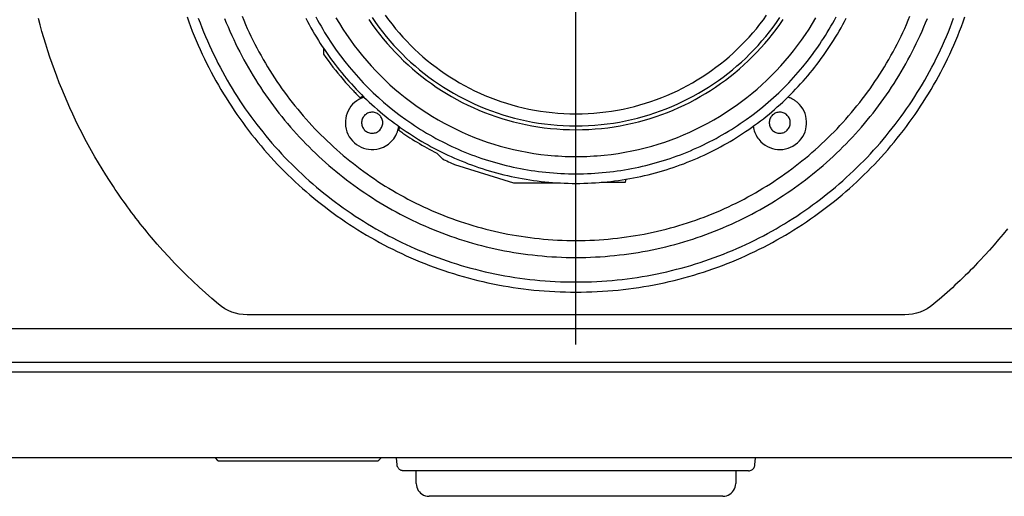
# Model space of a CAD drawing. Units: millimetres. Extents: x 131 to 267, y 257 to 371.
# Drawn here: x 173 to 181, y 333 to 337 of the extents above; entities that cross this region are included whole.
import ezdxf

# ---------------------------------------------------------------- set-up
doc = ezdxf.new("R2010")
doc.units = ezdxf.units.MM
doc.header["$LTSCALE"] = 0.5
doc.linetypes.add('CENTER', pattern=[50.8, 31.75, -6.35, 6.35, -6.35])
doc.layers.add('GAIKEI', color=7, linetype='Continuous')

msp = doc.modelspace()

# ---------------------------------------------------------------- linework, layer by layer
at = {"layer": 'GAIKEI', "color": 9, "linetype": 'CENTER'}
msp.add_line((177.2242506, 334.6680623), (177.2242506, 341.9436375), dxfattribs=at)
at = {"layer": 'GAIKEI', "color": 1}
for p, q in [((175.2491421, 336.9844281), (175.2491421, 336.9398861)), ((176.734657, 335.9322756), (177.0897631, 335.9322756)), ((177.4225981, 335.9368283), (177.6115943, 335.9368283)), ((177.6115943, 335.9368283), (177.6182387, 335.9614371)), ((179.7984621, 334.9003024), (174.650039, 334.9003024)), ((166.2057491, 334.7925155), (188.2427521, 334.7925155)), ((165.9021986, 334.5296927), (188.5464256, 334.5296927)), ((169.6527144, 334.4534052), (184.7959098, 334.4534052))]:
    msp.add_line(p, q, dxfattribs=at)
at = {"layer": 'GAIKEI'}
for p, q in [((186.6271794, 333.7783837), (167.8214449, 333.7783837)), ((174.3991515, 333.7783837), (174.419823, 333.7577122)), ((175.678567, 333.7577122), (175.6991155, 333.7783837)), ((178.6246187, 333.7239981), (178.6292944, 333.7783837)), ((175.6678529, 333.7532826), (174.4304227, 333.7532826)), ((178.5747858, 333.6784716), (175.8737154, 333.6784716)), ((175.9741197, 333.5783135), (175.9741197, 333.6784716)), ((178.4742585, 333.6784716), (178.4742585, 333.5783135)), ((178.3743465, 333.4784015), (176.0741547, 333.4784015))]:
    msp.add_line(p, q, dxfattribs=at)
at = {"layer": 'GAIKEI', "color": 1}
for points in [[(174.1800906, 337.2312642), (174.1934405, 337.1940959), (174.2072308, 337.1571399), (174.2214582, 337.1203992), (174.2361196, 337.0838771), (174.2512118, 337.0475768), (174.2667317, 337.0115014), (174.2826761, 336.9756541), (174.2990418, 336.940038), (174.3158256, 336.9046564), (174.3330245, 336.8695124), (174.3506351, 336.8346091), (174.3686544, 336.7999497), (174.3870792, 336.7655374), (174.4059063, 336.7313754), (174.4251326, 336.6974668), (174.4447548, 336.6638148), (174.4647699, 336.6304225), (174.4851746, 336.5972932), (174.5059658, 336.56443), (174.5271403, 336.5318361), (174.5486949, 336.4995145), (174.5706266, 336.4674686), (174.592932, 336.4357015), (174.6156081, 336.4042163), (174.6386516, 336.3730161), (174.6620595, 336.3421043), (174.6858285, 336.3114839), (174.7099555, 336.2811581), (174.7344373, 336.2511301), (174.7592707, 336.221403), (174.7844527, 336.19198), (174.8099799, 336.1628643), (174.8358492, 336.134059), (174.8620576, 336.1055674), (174.8886017, 336.0773925), (174.9154785, 336.0495375), (174.9426847, 336.0220057), (174.9702173, 335.9948002), (174.998073, 335.9679241), (175.0262486, 335.9413806), (175.0547411, 335.9151729), (175.0835472, 335.8893042), (175.1126637, 335.8637776), (175.1420876, 335.8385963), (175.1718156, 335.8137634), (175.2018445, 335.7892821), (175.2321713, 335.7651557), (175.2627927, 335.7413872), (175.2937055, 335.7179798), (175.3249067, 335.6949367), (175.3563929, 335.672261), (175.3881612, 335.649956), (175.4202082, 335.6280248), (175.4525309, 335.6064706), (175.485126, 335.5852965), (175.5179904, 335.5645056), (175.5511209, 335.5441013), (175.5845144, 335.5240866), (175.6181677, 335.5044646), (175.6520776, 335.4852387), (175.686241, 335.4664119), (175.7206547, 335.4479873), (175.7553155, 335.4299683), (175.7902202, 335.4123579), (175.8253657, 335.3951593), (175.8607489, 335.3783756), (175.8963665, 335.3620102), (175.9322153, 335.346066), (175.9682924, 335.3305463), (176.0045943, 335.3154542), (176.0411181, 335.300793), (176.0778604, 335.2865657), (176.1148182, 335.2727756), (176.1519883, 335.2594258), (176.1893675, 335.2465194), (176.2269527, 335.2340598), (176.2647406, 335.2220499), (176.3027282, 335.210493), (176.3409122, 335.1993923), (176.3792894, 335.1887509), (176.4178568, 335.178572), (176.4566112, 335.1688587), (176.4955493, 335.1596143), (176.534668, 335.1508418), (176.5739642, 335.1425446), (176.6134346, 335.1347256), (176.6530761, 335.1273881), (176.6928856, 335.1205353), (176.7328599, 335.1141703), (176.7729958, 335.1082963), (176.8132901, 335.1029165), (176.8537397, 335.098034), (176.8943414, 335.093652), (176.935092, 335.0897737), (176.9759884, 335.0864022), (177.0170274, 335.0835407), (177.0582058, 335.0811924), (177.0995205, 335.0793604), (177.1409683, 335.0780479), (177.1825461, 335.0772581), (177.2242506, 335.0769941), (177.2659551, 335.0772581), (177.3075329, 335.0780479), (177.3489807, 335.0793604), (177.3902954, 335.0811924), (177.4314738, 335.0835407), (177.4725128, 335.0864022), (177.5134092, 335.0897737), (177.5541598, 335.093652), (177.5947615, 335.098034), (177.6352111, 335.1029165), (177.6755054, 335.1082963), (177.7156413, 335.1141703), (177.7556156, 335.1205353), (177.795425, 335.1273881), (177.8350666, 335.1347256), (177.874537, 335.1425446), (177.9138332, 335.1508418), (177.9529519, 335.1596143), (177.99189, 335.1688587), (178.0306444, 335.178572), (178.0692118, 335.1887509), (178.107589, 335.1993923), (178.145773, 335.210493), (178.1837606, 335.2220499), (178.2215485, 335.2340598), (178.2591337, 335.2465194), (178.2965129, 335.2594258), (178.333683, 335.2727756), (178.3706408, 335.2865657), (178.4073831, 335.300793), (178.4439069, 335.3154542), (178.4802088, 335.3305463), (178.5162858, 335.346066), (178.5521347, 335.3620102), (178.5877523, 335.3783756), (178.6231355, 335.3951593), (178.658281, 335.4123579), (178.6931857, 335.4299683), (178.7278465, 335.4479873), (178.7622602, 335.4664119), (178.7964236, 335.4852387), (178.8303335, 335.5044646), (178.8639868, 335.5240866), (178.8973803, 335.5441013), (178.9305108, 335.5645056), (178.9633752, 335.5852965), (178.9959703, 335.6064706), (179.028293, 335.6280248), (179.06034, 335.649956), (179.0921083, 335.672261), (179.1235945, 335.6949367), (179.1547957, 335.7179798), (179.1857085, 335.7413872), (179.2163299, 335.7651557), (179.2466567, 335.7892821), (179.2766856, 335.8137634), (179.3064136, 335.8385963), (179.3358375, 335.8637776), (179.364954, 335.8893042), (179.3937601, 335.9151729), (179.4222526, 335.9413806), (179.4504282, 335.9679241), (179.4782839, 335.9948002), (179.5058165, 336.0220057), (179.5330227, 336.0495375), (179.5598995, 336.0773925), (179.5864436, 336.1055674), (179.612652, 336.134059), (179.6385213, 336.1628643), (179.6640485, 336.19198), (179.6892304, 336.221403), (179.7140639, 336.2511301), (179.7385457, 336.2811581), (179.7626727, 336.3114839), (179.7864417, 336.3421043), (179.8098496, 336.3730161), (179.8328931, 336.4042163), (179.8555692, 336.4357015), (179.8778746, 336.4674686), (179.8998063, 336.4995145), (179.9213609, 336.5318361), (179.9425354, 336.56443), (179.9633266, 336.5972932), (179.9837313, 336.6304225), (180.0037464, 336.6638148), (180.0233686, 336.6974668), (180.0425949, 336.7313754), (180.061422, 336.7655374), (180.0798468, 336.7999497), (180.0978661, 336.8346091), (180.1154767, 336.8695124), (180.1326756, 336.9046564), (180.1494594, 336.940038), (180.1658251, 336.9756541), (180.1817695, 337.0115014), (180.1972894, 337.0475768), (180.2123816, 337.0838771), (180.227043, 337.1203992), (180.2412704, 337.1571399), (180.2550607, 337.1940959), (180.2684106, 337.2312642)], [(174.6105641, 337.2366678), (174.6237652, 337.204916), (174.6373404, 337.1733609), (174.651287, 337.1420055), (174.665602, 337.1108523), (174.6802828, 337.0799042), (174.6953266, 337.049164), (174.7107306, 337.0186344), (174.726492, 336.9883182), (174.7426081, 336.9582181), (174.7590762, 336.928337), (174.7758933, 336.8986776), (174.7930568, 336.8692427), (174.8105639, 336.840035), (174.8284119, 336.8110574), (174.8465978, 336.7823125), (174.8651191, 336.7538032), (174.8839729, 336.7255322), (174.9031564, 336.6975023), (174.9226668, 336.6697162), (174.9425015, 336.6421768), (174.9626576, 336.6148868), (174.9831324, 336.587849), (175.003923, 336.5610661), (175.0250268, 336.534541), (175.0464409, 336.5082763), (175.0681626, 336.4822749), (175.0901891, 336.4565395), (175.1125176, 336.4310728), (175.1351454, 336.4058778), (175.1580696, 336.3809571), (175.1812876, 336.3563134), (175.2047966, 336.3319497), (175.2285937, 336.3078686), (175.2526763, 336.2840729), (175.2770415, 336.2605654), (175.3016865, 336.2373488), (175.3266087, 336.214426), (175.3518052, 336.1917996), (175.3772732, 336.1694725), (175.4030101, 336.1474475), (175.4290129, 336.1257272), (175.455279, 336.1043145), (175.4818056, 336.0832122), (175.5085899, 336.0624229), (175.5356291, 336.0419496), (175.5629205, 336.0217949), (175.5904613, 336.0019616), (175.6182487, 335.9824524), (175.6462799, 335.9632703), (175.6745523, 335.9444179), (175.7030629, 335.925898), (175.7318091, 335.9077133), (175.7607881, 335.8898667), (175.789997, 335.8723609), (175.8194332, 335.8551986), (175.8490939, 335.8383827), (175.8789762, 335.821916), (175.9090775, 335.8058011), (175.9393949, 335.7900409), (175.9699257, 335.7746381), (176.0006671, 335.7595955), (176.0316164, 335.7449158), (176.0627707, 335.7306019), (176.0941273, 335.7166565), (176.1256834, 335.7030824), (176.1574363, 335.6898823), (176.1893832, 335.677059), (176.2215213, 335.6646153), (176.2538478, 335.652554), (176.28636, 335.6408778), (176.3190551, 335.6295895), (176.3519303, 335.6186919), (176.3849829, 335.6081876), (176.4182101, 335.5980796), (176.4516091, 335.5883706), (176.4851772, 335.5790633), (176.5189115, 335.5701605), (176.5528094, 335.561665), (176.586868, 335.5535796), (176.6210845, 335.5459069), (176.6554563, 335.5386499), (176.6899805, 335.5318112), (176.7246543, 335.5253937), (176.7594751, 335.5194), (176.7944399, 335.5138331), (176.8295461, 335.5086955), (176.8647909, 335.5039902), (176.9001714, 335.4997199), (176.935685, 335.4958873), (176.9713289, 335.4924952), (177.0071002, 335.4895464), (177.0429963, 335.4870437), (177.0790144, 335.4849898), (177.1151516, 335.4833875), (177.1514052, 335.4822396), (177.1877725, 335.4815488), (177.2242506, 335.4813179), (177.2607259, 335.4815488), (177.2970904, 335.4822396), (177.3333414, 335.4833875), (177.369476, 335.4849898), (177.4054916, 335.4870437), (177.4413852, 335.4895464), (177.4771543, 335.4924952), (177.5127959, 335.4958873), (177.5483073, 335.4997199), (177.5836858, 335.5039902), (177.6189286, 335.5086955), (177.6540329, 335.5138331), (177.6889959, 335.5194), (177.7238148, 335.5253937), (177.758487, 335.5318112), (177.7930096, 335.5386499), (177.8273798, 335.5459069), (177.8615949, 335.5535796), (177.8956521, 335.561665), (177.9295486, 335.5701605), (177.9632817, 335.5790633), (177.9968485, 335.5883706), (178.0302464, 335.5980796), (178.0634726, 335.6081876), (178.0965242, 335.6186919), (178.1293985, 335.6295895), (178.1620927, 335.6408778), (178.1946041, 335.652554), (178.2269299, 335.6646153), (178.2590673, 335.677059), (178.2910135, 335.6898823), (178.3227659, 335.7030824), (178.3543215, 335.7166565), (178.3856776, 335.7306019), (178.4168315, 335.7449158), (178.4477804, 335.7595955), (178.4785215, 335.7746381), (178.5090521, 335.7900409), (178.5393693, 335.8058011), (178.5694704, 335.821916), (178.5993527, 335.8383827), (178.6290133, 335.8551986), (178.6584495, 335.8723609), (178.6876585, 335.8898667), (178.7166375, 335.9077133), (178.7453838, 335.925898), (178.7738947, 335.9444179), (178.8021672, 335.9632703), (178.8301987, 335.9824524), (178.8579864, 336.0019616), (178.8855275, 336.0217949), (178.9128192, 336.0419496), (178.9398588, 336.0624229), (178.9666436, 336.0832122), (178.9931706, 336.1043145), (179.0194372, 336.1257272), (179.0454406, 336.1474475), (179.0711779, 336.1694725), (179.0966466, 336.1917996), (179.1218437, 336.214426), (179.1467665, 336.2373488), (179.1714122, 336.2605654), (179.1957781, 336.2840729), (179.2198613, 336.3078686), (179.2436592, 336.3319497), (179.2671689, 336.3563134), (179.2903877, 336.3809571), (179.3133127, 336.4058778), (179.3359413, 336.4310728), (179.3582707, 336.4565395), (179.380298, 336.4822749), (179.4020206, 336.5082763), (179.4234355, 336.534541), (179.4445402, 336.5610661), (179.4653317, 336.587849), (179.4858074, 336.6148868), (179.5059644, 336.6421768), (179.5258, 336.6697162), (179.5453114, 336.6975023), (179.5644959, 336.7255322), (179.5833506, 336.7538032), (179.6018728, 336.7823125), (179.6200598, 336.8110574), (179.6379086, 336.840035), (179.6554167, 336.8692427), (179.6725812, 336.8986776), (179.6893993, 336.928337), (179.7058683, 336.9582181), (179.7219853, 336.9883182), (179.7377477, 337.0186344), (179.7531527, 337.049164), (179.7681974, 337.0799042), (179.7828791, 337.1108523), (179.7971951, 337.1420055), (179.8111425, 337.1733609), (179.8247187, 337.204916), (179.8379207, 337.2366678)], [(175.1886501, 337.2316386), (175.2017843, 337.2071069), (175.2152053, 337.1827537), (175.2289109, 337.1585811), (175.2428987, 337.1345914), (175.2571666, 337.1107869), (175.2717122, 337.0871699), (175.2865333, 337.0637426), (175.3016276, 337.0405072), (175.316993, 337.017466), (175.332627, 336.9946213), (175.3485276, 336.9719754), (175.381119, 336.9272887), (175.4147492, 336.883424), (175.4494002, 336.8403995), (175.4850538, 336.798233), (175.521692, 336.7569428), (175.5592967, 336.7165469), (175.5978499, 336.6770633), (175.6373335, 336.6385101), (175.6777295, 336.6009053), (175.7190197, 336.5642671), (175.7611861, 336.5286135), (175.8042107, 336.4939626), (175.8480754, 336.4603323), (175.8927621, 336.4277409), (175.915408, 336.4118404), (175.9382527, 336.3962063), (175.9612939, 336.380841), (175.9845292, 336.3657466), (176.0079566, 336.3509255), (176.0315736, 336.3363799), (176.0553781, 336.322112), (176.0793678, 336.3081242), (176.1035403, 336.2944187), (176.1278936, 336.2809976), (176.1524253, 336.2678634), (176.1771331, 336.2550182), (176.2020148, 336.2424644), (176.2270681, 336.230204), (176.2522909, 336.2182396), (176.2776807, 336.2065732), (176.3032354, 336.1952071), (176.3289527, 336.1841436), (176.3548304, 336.173385), (176.3808662, 336.1629335), (176.4070577, 336.1527914), (176.4334029, 336.1429609), (176.4598994, 336.1334443), (176.4865449, 336.1242438), (176.5133372, 336.1153617), (176.5402741, 336.1068003), (176.5673532, 336.0985618), (176.5945724, 336.0906485), (176.6219294, 336.0830626), (176.6494218, 336.0758064), (176.6770475, 336.0688822), (176.7048042, 336.0622922), (176.7326896, 336.0560386), (176.7607015, 336.0501238), (176.7888377, 336.0445499), (176.8170958, 336.0393193), (176.8454736, 336.0344342), (176.8739688, 336.0298968), (176.9025792, 336.0257095), (176.9313026, 336.0218744), (176.9601366, 336.0183938), (176.9890791, 336.0152701), (177.0181277, 336.0125054), (177.0472802, 336.0101019), (177.0765343, 336.0080621), (177.1058878, 336.0063881), (177.1353385, 336.0050821), (177.164884, 336.0041465), (177.1945221, 336.0035834), (177.2242506, 336.0033953), (177.2539791, 336.0035834), (177.2836172, 336.0041465), (177.3131627, 336.0050821), (177.3426134, 336.0063881), (177.3719669, 336.0080621), (177.401221, 336.0101019), (177.4303735, 336.0125054), (177.4594221, 336.0152701), (177.4883646, 336.0183938), (177.5171986, 336.0218744), (177.545922, 336.0257095), (177.5745324, 336.0298968), (177.6030276, 336.0344342), (177.6314054, 336.0393193), (177.6596635, 336.0445499), (177.6877996, 336.0501238), (177.7158116, 336.0560386), (177.743697, 336.0622922), (177.7714537, 336.0688822), (177.7990794, 336.0758064), (177.8265718, 336.0830626), (177.8539288, 336.0906485), (177.881148, 336.0985618), (177.9082271, 336.1068003), (177.935164, 336.1153617), (177.9619563, 336.1242438), (177.9886018, 336.1334443), (178.0150983, 336.1429609), (178.0414435, 336.1527914), (178.067635, 336.1629335), (178.0936708, 336.173385), (178.1195484, 336.1841436), (178.1452658, 336.1952071), (178.1708205, 336.2065732), (178.1962103, 336.2182396), (178.2214331, 336.230204), (178.2464864, 336.2424644), (178.2713681, 336.2550182), (178.2960759, 336.2678634), (178.3206076, 336.2809976), (178.3449609, 336.2944187), (178.3691334, 336.3081242), (178.3931231, 336.322112), (178.4169276, 336.3363799), (178.4405446, 336.3509255), (178.463972, 336.3657466), (178.4872073, 336.380841), (178.5102485, 336.3962063), (178.5330932, 336.4118404), (178.5557391, 336.4277409), (178.6004258, 336.4603323), (178.6442905, 336.4939626), (178.6873151, 336.5286135), (178.7294815, 336.5642671), (178.7707717, 336.6009053), (178.8111677, 336.6385101), (178.8506513, 336.6770633), (178.8892045, 336.7165469), (178.9268092, 336.7569428), (178.9634474, 336.798233), (178.999101, 336.8403995), (179.033752, 336.883424), (179.0673822, 336.9272887), (179.0999736, 336.9719754), (179.1158742, 336.9946213), (179.1315082, 337.017466), (179.1468736, 337.0405072), (179.1619679, 337.0637426), (179.176789, 337.0871699), (179.1913346, 337.1107869), (179.2056025, 337.1345914), (179.2195903, 337.1585811), (179.2332959, 337.1827537), (179.2467169, 337.2071069), (179.2598511, 337.2316386)], [(175.3460111, 337.225776), (175.3726089, 337.1807867), (175.4002525, 337.1365031), (175.4289249, 337.0929422), (175.4586091, 337.0501211), (175.4892882, 337.0080568), (175.5209451, 336.9667662), (175.5535628, 336.9262664), (175.5871243, 336.8865744), (175.6216126, 336.8477071), (175.6570107, 336.8096816), (175.6933016, 336.7725149), (175.7304683, 336.736224), (175.7684938, 336.7008259), (175.807361, 336.6663376), (175.8470531, 336.6327761), (175.8875529, 336.6001584), (175.9288435, 336.5685015), (175.9709078, 336.5378225), (176.0137289, 336.5081382), (176.0572897, 336.4794658), (176.1015733, 336.4518222), (176.1465627, 336.4252245), (176.1922408, 336.3996896), (176.2385906, 336.3752345), (176.2855951, 336.3518763), (176.3332374, 336.3296319), (176.3815004, 336.3085184), (176.4303671, 336.2885528), (176.4798205, 336.269752), (176.5298436, 336.2521331), (176.5804195, 336.2357131), (176.631531, 336.220509), (176.6831612, 336.2065377), (176.7352931, 336.1938163), (176.7879097, 336.1823619), (176.840994, 336.1721913), (176.894529, 336.1633217), (176.9484976, 336.1557699), (177.0028829, 336.1495531), (177.0302265, 336.1469506), (177.0576678, 336.1446882), (177.0852049, 336.142768), (177.1128354, 336.1411922), (177.1405574, 336.1399628), (177.1683687, 336.1390821), (177.1962671, 336.1385521), (177.2242506, 336.138375), (177.2522341, 336.1385521), (177.2801325, 336.1390821), (177.3079438, 336.1399628), (177.3356658, 336.1411922), (177.3632963, 336.142768), (177.3908334, 336.1446882), (177.4182747, 336.1469506), (177.4456183, 336.1495531), (177.5000036, 336.1557699), (177.5539722, 336.1633217), (177.6075072, 336.1721913), (177.6605915, 336.1823619), (177.7132081, 336.1938163), (177.76534, 336.2065377), (177.8169702, 336.220509), (177.8680817, 336.2357131), (177.9186575, 336.2521331), (177.9686807, 336.269752), (178.0181341, 336.2885528), (178.0670008, 336.3085184), (178.1152638, 336.3296319), (178.1629061, 336.3518763), (178.2099106, 336.3752345), (178.2562604, 336.3996896), (178.3019385, 336.4252245), (178.3469279, 336.4518222), (178.3912114, 336.4794658), (178.4347723, 336.5081382), (178.4775934, 336.5378225), (178.5196577, 336.5685015), (178.5609483, 336.6001584), (178.6014481, 336.6327761), (178.6411401, 336.6663376), (178.6800074, 336.7008259), (178.7180329, 336.736224), (178.7551996, 336.7725149), (178.7914905, 336.8096816), (178.8268886, 336.8477071), (178.8613769, 336.8865744), (178.8949384, 336.9262664), (178.9275561, 336.9667662), (178.959213, 337.0080568), (178.9898921, 337.0501211), (179.0195763, 337.0929422), (179.0482487, 337.1365031), (179.0758923, 337.1807867), (179.1024901, 337.225776)], [(175.6279696, 337.2271344), (175.6543616, 337.1890615), (175.6816381, 337.1516614), (175.709784, 337.1149495), (175.7387843, 337.0789407), (175.7686237, 337.0436501), (175.7992872, 337.009093), (175.8307597, 336.9752843), (175.863026, 336.9422393), (175.896071, 336.909973), (175.9298796, 336.8785005), (175.9644368, 336.847837), (175.9997273, 336.8179976), (176.0357361, 336.7889974), (176.0724481, 336.7608514), (176.1098481, 336.7335749), (176.1479211, 336.7071829), (176.1866518, 336.6816906), (176.2260252, 336.6571131), (176.2660263, 336.6334654), (176.3066397, 336.6107627), (176.3478506, 336.5890201), (176.3896437, 336.5682527), (176.4320039, 336.5484757), (176.4749161, 336.5297042), (176.5183652, 336.5119532), (176.562336, 336.4952378), (176.6068136, 336.4795733), (176.6517827, 336.4649747), (176.6972282, 336.4514572), (176.743135, 336.4390357), (176.7894881, 336.4277256), (176.8362722, 336.4175418), (176.8834723, 336.4084994), (176.9310732, 336.4006137), (176.97906, 336.3938997), (177.0274173, 336.3883726), (177.0761301, 336.3840474), (177.1251834, 336.3809392), (177.1745619, 336.3790632), (177.2242506, 336.3784345), (177.2739393, 336.3790632), (177.3233178, 336.3809392), (177.3723711, 336.3840474), (177.4210839, 336.3883726), (177.4694412, 336.3938997), (177.5174279, 336.4006137), (177.5650289, 336.4084994), (177.612229, 336.4175418), (177.6590131, 336.4277256), (177.7053662, 336.4390357), (177.751273, 336.4514572), (177.7967185, 336.4649747), (177.8416876, 336.4795733), (177.8861652, 336.4952378), (177.930136, 336.5119532), (177.9735851, 336.5297042), (178.0164973, 336.5484757), (178.0588575, 336.5682527), (178.1006506, 336.5890201), (178.1418614, 336.6107627), (178.1824749, 336.6334654), (178.222476, 336.6571131), (178.2618494, 336.6816906), (178.3005801, 336.7071829), (178.3386531, 336.7335749), (178.3760531, 336.7608514), (178.412765, 336.7889974), (178.4487739, 336.8179976), (178.4840644, 336.847837), (178.5186215, 336.8785005), (178.5524302, 336.909973), (178.5854752, 336.9422393), (178.6177415, 336.9752843), (178.649214, 337.009093), (178.6798775, 337.0436501), (178.7097169, 337.0789407), (178.7387172, 337.1149495), (178.7668631, 337.1516614), (178.7941396, 337.1890615), (178.8205316, 337.2271344)], [(175.7318485, 337.2441258), (175.7577802, 337.2085737), (175.7845384, 337.1736756), (175.8121087, 337.1394459), (175.8404767, 337.1058989), (175.8696281, 337.0730491), (175.8995485, 337.0409108), (175.9302236, 337.0094984), (175.9616389, 336.9788263), (175.99378, 336.9489087), (176.0266327, 336.9197602), (176.0601825, 336.891395), (176.094415, 336.8638275), (176.1293159, 336.8370721), (176.1648709, 336.8111432), (176.2010654, 336.7860551), (176.2378852, 336.7618222), (176.2753159, 336.7384589), (176.3133431, 336.7159795), (176.3519524, 336.6943984), (176.3911295, 336.67373), (176.43086, 336.6539886), (176.4711295, 336.6351886), (176.5119236, 336.6173444), (176.553228, 336.6004704), (176.5950282, 336.5845809), (176.63731, 336.5696902), (176.6800589, 336.5558128), (176.7232606, 336.542963), (176.7669007, 336.5311553), (176.8109648, 336.5204038), (176.8554385, 336.5107231), (176.9003075, 336.5021275), (176.9455574, 336.4946314), (176.9911738, 336.4882491), (177.0371424, 336.4829949), (177.0834487, 336.4788834), (177.1300784, 336.4759288), (177.1770172, 336.4741455), (177.2242506, 336.4735479), (177.271484, 336.4741455), (177.3184227, 336.4759288), (177.3650525, 336.4788834), (177.4113588, 336.4829949), (177.4573274, 336.4882491), (177.5029438, 336.4946314), (177.5481937, 336.5021275), (177.5930627, 336.5107231), (177.6375364, 336.5204038), (177.6816005, 336.5311553), (177.7252406, 336.542963), (177.7684423, 336.5558128), (177.8111912, 336.5696902), (177.853473, 336.5845809), (177.8952732, 336.6004704), (177.9365776, 336.6173444), (177.9773717, 336.6351886), (178.0176412, 336.6539886), (178.0573717, 336.67373), (178.0965488, 336.6943984), (178.1351581, 336.7159795), (178.1731853, 336.7384589), (178.210616, 336.7618222), (178.2474358, 336.7860551), (178.2836303, 336.8111432), (178.3191853, 336.8370721), (178.3540862, 336.8638275), (178.3883187, 336.891395), (178.4218685, 336.9197602), (178.4547212, 336.9489087), (178.4868623, 336.9788263), (178.5182776, 337.0094984), (178.5489527, 337.0409108), (178.5788731, 337.0730491), (178.6080245, 337.1058989), (178.6363925, 337.1394459), (178.6639628, 337.1736756), (178.690721, 337.2085737), (178.7166527, 337.2441258)], [(174.650039, 334.9003024), (174.619524, 334.902025), (174.5892551, 334.9055933), (174.5596014, 334.9118685), (174.5304399, 334.9212199), (174.5021397, 334.9330322), (174.475193, 334.9470592), (174.4498458, 334.9640394), (174.42536, 334.9822499), (174.3742319, 335.0259953), (174.3238076, 335.0705128), (174.2740956, 335.1157935), (174.225104, 335.1618285), (174.1768413, 335.2086091), (174.1293158, 335.2561262), (174.0825357, 335.3043711), (174.0365094, 335.3533348), (173.9912453, 335.4030085), (173.9467516, 335.4533833), (173.9030366, 335.5044503), (173.8850031, 335.5259907), (173.8671325, 335.5476133), (173.8494247, 335.5693173), (173.8318796, 335.5911019), (173.8144972, 335.6129664), (173.7972774, 335.63491), (173.7802202, 335.656932), (173.7633254, 335.6790316), (173.746593, 335.7012081), (173.730023, 335.7234608), (173.7136153, 335.7457888), (173.6973698, 335.7681915), (173.6812865, 335.790668), (173.6653652, 335.8132177), (173.649606, 335.8358397), (173.6340087, 335.8585334), (173.6185734, 335.8812979), (173.6032999, 335.9041326), (173.5732381, 335.9500093), (173.5438229, 335.9961575), (173.5150538, 336.0425712), (173.4869302, 336.0892444), (173.4594517, 336.136171), (173.4326177, 336.1833451), (173.4064278, 336.2307606), (173.3808813, 336.2784116), (173.3559779, 336.3262921), (173.3317169, 336.3743959), (173.3080979, 336.4227173), (173.2851204, 336.47125), (173.2627838, 336.5199882), (173.2410877, 336.5689257), (173.2200315, 336.6180567), (173.1996147, 336.6673751), (173.1798368, 336.7168748), (173.1606973, 336.76655), (173.1421956, 336.8163945), (173.1243314, 336.8664024), (173.1071039, 336.9165677), (173.0905129, 336.9668844), (173.0745576, 337.0173464), (173.0592377, 337.0679477), (173.0445525, 337.1186824), (173.0305017, 337.1695444), (173.0170846, 337.2205278)], [(174.2683505, 337.2214864), (174.281801, 337.1854417), (174.2956778, 337.149607), (174.3099779, 337.1139855), (174.3246982, 337.0785802), (174.3398355, 337.0433941), (174.3553869, 337.0084305), (174.3713492, 336.9736924), (174.3877194, 336.9391828), (174.4044943, 336.9049049), (174.4216708, 336.8708618), (174.4392459, 336.8370565), (174.4572164, 336.8034922), (174.4755794, 336.7701719), (174.4943316, 336.7370988), (174.51347, 336.7042758), (174.5329915, 336.6717062), (174.5528931, 336.6393929), (174.5731715, 336.6073392), (174.5938239, 336.575548), (174.6148469, 336.5440225), (174.6362376, 336.5127657), (174.6579929, 336.4817809), (174.6801097, 336.4510709), (174.7025848, 336.420639), (174.7254153, 336.3904882), (174.7485979, 336.3606216), (174.7721297, 336.3310424), (174.7960075, 336.3017535), (174.8202282, 336.2727581), (174.8447888, 336.2440593), (174.8696861, 336.2156602), (174.8949171, 336.1875638), (174.9204787, 336.1597733), (174.9463677, 336.1322917), (174.9725812, 336.1051222), (174.999116, 336.0782678), (175.0259689, 336.0517316), (175.053137, 336.0255167), (175.0806172, 335.9996262), (175.1084063, 335.9740632), (175.1365012, 335.9488307), (175.1648989, 335.923932), (175.1935963, 335.89937), (175.2225902, 335.8751478), (175.2518777, 335.8512686), (175.2814555, 335.8277354), (175.3113207, 335.8045514), (175.3414701, 335.7817195), (175.3719006, 335.759243), (175.4026092, 335.7371249), (175.4335927, 335.7153682), (175.4648481, 335.6939761), (175.4963722, 335.6729517), (175.5281621, 335.6522981), (175.5602145, 335.6320183), (175.5925265, 335.6121154), (175.6250948, 335.5925926), (175.6579165, 335.5734529), (175.6909884, 335.5546994), (175.7243074, 335.5363352), (175.7578705, 335.5183635), (175.7916746, 335.5007872), (175.8257165, 335.4836094), (175.8599932, 335.4668334), (175.8945016, 335.4504621), (175.9292386, 335.4344987), (175.9642011, 335.4189461), (175.9993861, 335.4038077), (176.0347903, 335.3890863), (176.0704108, 335.3747852), (176.1062445, 335.3609074), (176.1422882, 335.3474559), (176.1785389, 335.334434), (176.2149934, 335.3218446), (176.2516488, 335.3096909), (176.2885018, 335.2979759), (176.3255495, 335.2867028), (176.3627887, 335.2758747), (176.4002163, 335.2654945), (176.4378292, 335.2555655), (176.4756244, 335.2460907), (176.5135988, 335.2370732), (176.5517492, 335.2285161), (176.5900726, 335.2204225), (176.6285659, 335.2127955), (176.667226, 335.2056381), (176.7060498, 335.1989535), (176.7450342, 335.1927447), (176.7841762, 335.1870149), (176.8234726, 335.1817671), (176.8629203, 335.1770044), (176.9025163, 335.17273), (176.9422574, 335.1689468), (176.9821407, 335.165658), (177.0221629, 335.1628667), (177.062321, 335.160576), (177.1026119, 335.158789), (177.1430325, 335.1575087), (177.1835798, 335.1567383), (177.2242506, 335.1564808), (177.2649214, 335.1567383), (177.3054687, 335.1575087), (177.3458893, 335.158789), (177.3861802, 335.160576), (177.4263383, 335.1628667), (177.4663605, 335.165658), (177.5062438, 335.1689468), (177.5459849, 335.17273), (177.5855809, 335.1770044), (177.6250286, 335.1817671), (177.664325, 335.1870149), (177.703467, 335.1927447), (177.7424514, 335.1989535), (177.7812752, 335.2056381), (177.8199353, 335.2127955), (177.8584286, 335.2204225), (177.896752, 335.2285161), (177.9349024, 335.2370732), (177.9728767, 335.2460907), (178.0106719, 335.2555655), (178.0482849, 335.2654945), (178.0857125, 335.2758747), (178.1229517, 335.2867028), (178.1599993, 335.2979759), (178.1968524, 335.3096909), (178.2335078, 335.3218446), (178.2699623, 335.334434), (178.306213, 335.3474559), (178.3422567, 335.3609074), (178.3780904, 335.3747852), (178.4137109, 335.3890863), (178.4491151, 335.4038077), (178.4843001, 335.4189461), (178.5192626, 335.4344987), (178.5539996, 335.4504621), (178.588508, 335.4668334), (178.6227847, 335.4836094), (178.6568266, 335.5007872), (178.6906307, 335.5183635), (178.7241938, 335.5363352), (178.7575128, 335.5546994), (178.7905847, 335.5734529), (178.8234064, 335.5925926), (178.8559747, 335.6121154), (178.8882867, 335.6320183), (178.9203391, 335.6522981), (178.9521289, 335.6729517), (178.9836531, 335.6939761), (179.0149085, 335.7153682), (179.045892, 335.7371249), (179.0766006, 335.759243), (179.1070311, 335.7817195), (179.1371805, 335.8045514), (179.1670457, 335.8277354), (179.1966235, 335.8512686), (179.225911, 335.8751478), (179.2549049, 335.89937), (179.2836023, 335.923932), (179.312, 335.9488307), (179.3400949, 335.9740632), (179.367884, 335.9996262), (179.3953642, 336.0255167), (179.4225323, 336.0517316), (179.4493852, 336.0782678), (179.47592, 336.1051222), (179.5021334, 336.1322917), (179.5280225, 336.1597733), (179.5535841, 336.1875638), (179.5788151, 336.2156602), (179.6037124, 336.2440593), (179.628273, 336.2727581), (179.6524937, 336.3017535), (179.6763715, 336.3310424), (179.6999033, 336.3606216), (179.7230859, 336.3904882), (179.7459164, 336.420639), (179.7683915, 336.4510709), (179.7905083, 336.4817809), (179.8122636, 336.5127657), (179.8336543, 336.5440225), (179.8546773, 336.575548), (179.8753297, 336.6073392), (179.8956081, 336.6393929), (179.9155097, 336.6717062), (179.9350312, 336.7042758), (179.9541696, 336.7370988), (179.9729218, 336.7701719), (179.9912848, 336.8034922), (180.0092553, 336.8370565), (180.0268304, 336.8708618), (180.0440069, 336.9049049), (180.0607818, 336.9391828), (180.077152, 336.9736924), (180.0931143, 337.0084305), (180.1086657, 337.0433941), (180.123803, 337.0785802), (180.1385233, 337.1139855), (180.1528234, 337.149607), (180.1667002, 337.1854417), (180.1801507, 337.2214864)], [(174.4741981, 337.2199107), (174.4876265, 337.1864609), (174.5014495, 337.1532143), (174.5156642, 337.1201736), (174.5302676, 337.0873419), (174.5452569, 337.054722), (174.5606292, 337.0223169), (174.5763815, 336.9901293), (174.592511, 336.9581623), (174.6090148, 336.9264186), (174.6258899, 336.8949013), (174.6431335, 336.8636133), (174.6607427, 336.8325573), (174.6787145, 336.8017364), (174.6970461, 336.7711533), (174.7157345, 336.7408112), (174.7347768, 336.7107127), (174.7541703, 336.6808609), (174.7739118, 336.6512586), (174.7939986, 336.6219087), (174.8144278, 336.5928141), (174.8351964, 336.5639778), (174.8563015, 336.5354026), (174.8777403, 336.5070914), (174.8995098, 336.4790472), (174.9216071, 336.4512728), (174.9440294, 336.4237711), (174.9667737, 336.3965451), (174.9898372, 336.3695976), (175.0132168, 336.3429315), (175.0369098, 336.3165498), (175.0609132, 336.2904553), (175.0852242, 336.2646509), (175.1098397, 336.2391396), (175.134757, 336.2139242), (175.1599731, 336.1890077), (175.1854851, 336.1643929), (175.2112901, 336.1400827), (175.2373853, 336.1160801), (175.2637676, 336.0923879), (175.2904343, 336.0690091), (175.3173823, 336.0459465), (175.3446089, 336.023203), (175.372111, 336.0007816), (175.3998859, 335.9786851), (175.4279306, 335.9569165), (175.4562421, 335.9354787), (175.4848177, 335.9143745), (175.5136543, 335.8936068), (175.5427492, 335.8731786), (175.5720993, 335.8530927), (175.6017018, 335.8333521), (175.6315538, 335.8139596), (175.6616524, 335.7949182), (175.6919947, 335.7762308), (175.7225777, 335.7579002), (175.7533986, 335.7399293), (175.7844545, 335.7223211), (175.8157425, 335.7050785), (175.8472597, 335.6882043), (175.8790031, 335.6717015), (175.9109699, 335.6555729), (175.9431572, 335.6398215), (175.975562, 335.6244502), (176.0081815, 335.6094618), (176.0410127, 335.5948593), (176.0740528, 335.5806455), (176.1072989, 335.5668234), (176.1407481, 335.5533959), (176.1743973, 335.5403658), (176.2082439, 335.5277361), (176.2422848, 335.5155097), (176.2765171, 335.5036894), (176.310938, 335.4922782), (176.3455445, 335.481279), (176.3803338, 335.4706947), (176.4153029, 335.4605281), (176.450449, 335.4507821), (176.4857691, 335.4414598), (176.5212604, 335.4325639), (176.5569198, 335.4240974), (176.5927446, 335.4160632), (176.6287319, 335.4084641), (176.6648787, 335.4013032), (176.7011821, 335.3945832), (176.7376392, 335.388307), (176.7742471, 335.3824777), (176.811003, 335.377098), (176.8479039, 335.3721709), (176.8849469, 335.3676993), (176.9221291, 335.3636861), (176.9594477, 335.3601341), (176.9968996, 335.3570464), (177.0344821, 335.3544257), (177.0721922, 335.352275), (177.110027, 335.3505972), (177.1479836, 335.3493951), (177.1860591, 335.3486718), (177.2242506, 335.34843), (177.2624449, 335.3486718), (177.3005231, 335.3493951), (177.3384823, 335.3505972), (177.3763195, 335.352275), (177.4140318, 335.3544257), (177.4516165, 335.3570464), (177.4890705, 335.3601341), (177.5263909, 335.3636861), (177.563575, 335.3676993), (177.6006197, 335.3721709), (177.6375221, 335.377098), (177.6742794, 335.3824777), (177.7108887, 335.388307), (177.7473471, 335.3945832), (177.7836516, 335.4013032), (177.8197994, 335.4084641), (177.8557875, 335.4160632), (177.8916131, 335.4240974), (177.9272732, 335.4325639), (177.9627651, 335.4414598), (177.9980857, 335.4507821), (178.0332321, 335.4605281), (178.0682015, 335.4706947), (178.102991, 335.481279), (178.1375976, 335.4922782), (178.1720185, 335.5036894), (178.2062508, 335.5155097), (178.2402915, 335.5277361), (178.2741378, 335.5403658), (178.3077867, 335.5533959), (178.3412355, 335.5668234), (178.374481, 335.5806455), (178.4075206, 335.5948593), (178.4403512, 335.6094618), (178.4729699, 335.6244502), (178.5053739, 335.6398215), (178.5375603, 335.6555729), (178.5695262, 335.6717015), (178.6012686, 335.6882043), (178.6327847, 335.7050785), (178.6640715, 335.7223211), (178.6951262, 335.7399293), (178.7259458, 335.7579002), (178.7565276, 335.7762308), (178.7868684, 335.7949182), (178.8169656, 335.8139596), (178.8468161, 335.8333521), (178.876417, 335.8530927), (178.9057656, 335.8731786), (178.9348588, 335.8936068), (178.9636937, 335.9143745), (178.9922675, 335.9354787), (179.0205773, 335.9569165), (179.0486201, 335.9786851), (179.0763931, 336.0007816), (179.1038934, 336.023203), (179.131118, 336.0459465), (179.1580641, 336.0690091), (179.1847287, 336.0923879), (179.211109, 336.1160801), (179.2372021, 336.1400827), (179.263005, 336.1643929), (179.2885149, 336.1890077), (179.3137288, 336.2139242), (179.3386439, 336.2391396), (179.3632573, 336.2646509), (179.387566, 336.2904553), (179.4115672, 336.3165498), (179.4352579, 336.3429315), (179.4586353, 336.3695976), (179.4816965, 336.3965451), (179.5044385, 336.4237711), (179.5268585, 336.4512728), (179.5489536, 336.4790472), (179.5707208, 336.5070914), (179.5921572, 336.5354026), (179.6132601, 336.5639778), (179.6340263, 336.5928141), (179.6544532, 336.6219087), (179.6745377, 336.6512586), (179.694277, 336.6808609), (179.7136681, 336.7107127), (179.7327082, 336.7408112), (179.7513943, 336.7711533), (179.7697237, 336.8017364), (179.7876932, 336.8325573), (179.8053001, 336.8636133), (179.8225415, 336.8949013), (179.8394145, 336.9264186), (179.8559161, 336.9581623), (179.8720435, 336.9901293), (179.8877937, 337.0223169), (179.9031639, 337.054722), (179.9181511, 337.0873419), (179.9327525, 337.1201736), (179.9469652, 337.1532143), (179.9607862, 337.1864609), (179.9742127, 337.2199107)], [(175.1089566, 337.2222511), (175.1222208, 337.1967384), (175.1357836, 337.1714075), (175.1496425, 337.1462609), (175.1637952, 337.1213008), (175.1782394, 337.0965296), (175.1929727, 337.0719496), (175.2079929, 337.0475631), (175.2232975, 337.0233725), (175.2388844, 336.9993801), (175.254751, 336.9755882), (175.2708952, 336.9519991), (175.2873145, 336.9286153), (175.3040066, 336.905439), (175.3209693, 336.8824725), (175.3382001, 336.8597183), (175.3556968, 336.8371785), (175.3734569, 336.8148556), (175.3914783, 336.7927519), (175.4097585, 336.7708697), (175.4282952, 336.7492114), (175.4470861, 336.7277792), (175.4661288, 336.7065755), (175.4854211, 336.6856027), (175.5049605, 336.6648631), (175.5247448, 336.644359), (175.5447717, 336.6240927), (175.5650387, 336.6040665), (175.5855436, 336.5842829), (175.606284, 336.5647441), (175.6272576, 336.5454525), (175.6484621, 336.5264104), (175.6698951, 336.5076201), (175.6915543, 336.489084), (175.7134374, 336.4708044), (175.7355421, 336.4527835), (175.7578659, 336.4350239), (175.7804066, 336.4175277), (175.8031619, 336.4002974), (175.8261294, 336.3833352), (175.8493068, 336.3666435), (175.8726917, 336.3502246), (175.8962818, 336.3340809), (175.9200749, 336.3182146), (175.9440685, 336.3026282), (175.9682603, 336.2873239), (175.992648, 336.2723041), (176.0172293, 336.2575711), (176.0420018, 336.2431272), (176.0669632, 336.2289748), (176.0921111, 336.2151162), (176.1174434, 336.2015537), (176.1429575, 336.1882897), (176.1686512, 336.1753266), (176.1945221, 336.1626665), (176.2205679, 336.1503119), (176.2467864, 336.1382651), (176.273175, 336.1265284), (176.2997316, 336.1151042), (176.3264538, 336.1039948), (176.3533392, 336.0932025), (176.3803856, 336.0827296), (176.4075905, 336.0725785), (176.4349517, 336.0627516), (176.4624668, 336.0532511), (176.4901336, 336.0440794), (176.5179495, 336.0352388), (176.5459125, 336.0267316), (176.57402, 336.0185602), (176.6022698, 336.010727), (176.6306595, 336.0032341), (176.6591868, 335.9960841), (176.6878495, 335.9892791), (176.716645, 335.9828216), (176.7455712, 335.9767139), (176.7746256, 335.9709582), (176.803806, 335.965557), (176.83311, 335.9605125), (176.8625353, 335.9558272), (176.8920796, 335.9515033), (176.9217405, 335.9475431), (176.9515156, 335.943949), (176.9814028, 335.9407234), (177.0113995, 335.9378685), (177.0415036, 335.9353867), (177.0717126, 335.9332803), (177.1020243, 335.9315516), (177.1324362, 335.9302031), (177.1629461, 335.9292369), (177.1935517, 335.9286556), (177.2242506, 335.9284612), (177.2549495, 335.9286556), (177.285555, 335.9292369), (177.316065, 335.9302031), (177.3464769, 335.9315516), (177.3767886, 335.9332803), (177.4069976, 335.9353867), (177.4371017, 335.9378685), (177.4670984, 335.9407234), (177.4969856, 335.943949), (177.5267607, 335.9475431), (177.5564216, 335.9515033), (177.5859659, 335.9558272), (177.6153912, 335.9605125), (177.6446952, 335.965557), (177.6738756, 335.9709582), (177.70293, 335.9767139), (177.7318562, 335.9828216), (177.7606517, 335.9892791), (177.7893143, 335.9960841), (177.8178417, 336.0032341), (177.8462314, 336.010727), (177.8744812, 336.0185602), (177.9025887, 336.0267316), (177.9305516, 336.0352388), (177.9583676, 336.0440794), (177.9860344, 336.0532511), (178.0135495, 336.0627516), (178.0409107, 336.0725785), (178.0681156, 336.0827296), (178.095162, 336.0932025), (178.1220474, 336.1039948), (178.1487696, 336.1151042), (178.1753262, 336.1265284), (178.2017148, 336.1382651), (178.2279333, 336.1503119), (178.2539791, 336.1626665), (178.27985, 336.1753266), (178.3055437, 336.1882897), (178.3310578, 336.2015537), (178.3563901, 336.2151162), (178.381538, 336.2289748), (178.4064994, 336.2431272), (178.4312719, 336.2575711), (178.4558532, 336.2723041), (178.4802409, 336.2873239), (178.5044327, 336.3026282), (178.5284263, 336.3182146), (178.5522194, 336.3340809), (178.5758095, 336.3502246), (178.5991944, 336.3666435), (178.6223718, 336.3833352), (178.6453393, 336.4002974), (178.6680946, 336.4175277), (178.6906353, 336.4350239), (178.7129591, 336.4527835), (178.7350638, 336.4708044), (178.7569469, 336.489084), (178.7786061, 336.5076201), (178.8000391, 336.5264104), (178.8212436, 336.5454525), (178.8422172, 336.5647441), (178.8629576, 336.5842829), (178.8834625, 336.6040665), (178.9037295, 336.6240927), (178.9237564, 336.644359), (178.9435407, 336.6648631), (178.9630801, 336.6856027), (178.9823724, 336.7065755), (179.0014151, 336.7277792), (179.020206, 336.7492114), (179.0387427, 336.7708697), (179.0570229, 336.7927519), (179.0750443, 336.8148556), (179.0928044, 336.8371785), (179.1103011, 336.8597183), (179.1275319, 336.8824725), (179.1444946, 336.905439), (179.1611867, 336.9286153), (179.177606, 336.9519991), (179.1937502, 336.9755882), (179.2096168, 336.9993801), (179.2252037, 337.0233725), (179.2405083, 337.0475631), (179.2555285, 337.0719496), (179.2702618, 337.0965296), (179.284706, 337.1213008), (179.2988587, 337.1462609), (179.3127176, 337.1714075), (179.3262804, 337.1967384), (179.3395446, 337.2222511)], [(175.6030663, 337.2103742), (175.6298695, 337.1717103), (175.657571, 337.1337299), (175.6861554, 337.0964484), (175.7156076, 337.059881), (175.745912, 337.0240432), (175.7770533, 336.9889502), (175.8090162, 336.9546175), (175.8417854, 336.9210603), (175.8753455, 336.888294), (175.9096811, 336.8563339), (175.944777, 336.8251954), (175.9806176, 336.7948939), (176.0171878, 336.7654446), (176.0544722, 336.7368629), (176.0924553, 336.7091642), (176.1311219, 336.6823638), (176.1704566, 336.656477), (176.2104441, 336.6315192), (176.2510689, 336.6075057), (176.2923159, 336.5844519), (176.3341695, 336.5623732), (176.3766145, 336.5412847), (176.4196355, 336.521202), (176.4632172, 336.5021403), (176.5073443, 336.484115), (176.5520012, 336.4671414), (176.5971728, 336.4512349), (176.6428437, 336.4364108), (176.6889985, 336.4226845), (176.7356219, 336.4100712), (176.7826985, 336.3985864), (176.830213, 336.3882454), (176.87815, 336.3790635), (176.9264942, 336.3710561), (176.9752302, 336.3642385), (177.0243427, 336.3586261), (177.0738163, 336.3542341), (177.1236358, 336.351078), (177.1737856, 336.3491731), (177.2242506, 336.3485348), (177.2747101, 336.3491731), (177.3248549, 336.351078), (177.3746699, 336.3542341), (177.4241396, 336.3586261), (177.4732486, 336.3642385), (177.5219816, 336.3710561), (177.5703233, 336.3790635), (177.6182582, 336.3882454), (177.665771, 336.3985864), (177.7128463, 336.4100712), (177.7594688, 336.4226845), (177.8056231, 336.4364108), (177.8512939, 336.4512349), (177.8964658, 336.4671414), (177.9411233, 336.484115), (177.9852513, 336.5021403), (178.0288342, 336.521202), (178.0718568, 336.5412847), (178.1143036, 336.5623732), (178.1561593, 336.5844519), (178.1974086, 336.6075057), (178.2380361, 336.6315192), (178.2780264, 336.656477), (178.3173642, 336.6823638), (178.356034, 336.7091642), (178.3940206, 336.7368629), (178.4313085, 336.7654446), (178.4678825, 336.7948939), (178.5037271, 336.8251954), (178.538827, 336.8563339), (178.5731668, 336.888294), (178.6067311, 336.9210603), (178.6395047, 336.9546175), (178.6714721, 336.9889502), (178.7026179, 337.0240432), (178.7329269, 337.059881), (178.7623836, 337.0964484), (178.7909727, 337.1337299), (178.8186788, 337.1717103), (178.8454865, 337.2103742)], [(175.2491421, 336.9398861), (175.2669884, 336.9144261), (175.2851563, 336.8891925), (175.3036443, 336.8641919), (175.3224507, 336.8394308), (175.3415738, 336.8149161), (175.361012, 336.7906542), (175.3807635, 336.766652), (175.4008268, 336.742916), (175.4212001, 336.7194528), (175.4418818, 336.6962693), (175.4628702, 336.6733719), (175.4692613, 336.666413), (175.4756824, 336.6594952), (175.4821328, 336.6526167), (175.4886121, 336.645776), (175.4951197, 336.6389713), (175.501655, 336.632201), (175.5082175, 336.6254634), (175.5148066, 336.6187569), (175.5214218, 336.6120797), (175.5280625, 336.6054304), (175.5347282, 336.598807)], [(175.5599523, 336.6091428), (175.5576092, 336.6083252), (175.5552779, 336.6074832), (175.5529576, 336.6066168), (175.5506479, 336.605726), (175.5483481, 336.6048108), (175.5460578, 336.6038712), (175.5437763, 336.6029072), (175.5415032, 336.6019187), (175.5392378, 336.6009059), (175.5369797, 336.5998687), (175.5347282, 336.598807)], [(175.5656123, 336.6034827), (175.5450485, 336.5957747), (175.5257695, 336.5861756), (175.5078478, 336.5748277), (175.491356, 336.5618733), (175.4763666, 336.5474546), (175.4629523, 336.531714), (175.4511856, 336.5147936), (175.4411391, 336.4968358), (175.4328853, 336.4779827), (175.4264969, 336.4583767), (175.4220464, 336.4381601), (175.4196063, 336.4174751), (175.4192493, 336.3964639), (175.4210479, 336.3752689), (175.4250748, 336.3540323), (175.4313908, 336.3329211), (175.4397617, 336.3127564), (175.4499692, 336.2939034), (175.4618726, 336.2764344), (175.4753312, 336.2604219), (175.4902043, 336.2459382), (175.5063511, 336.2330557), (175.523631, 336.2218469), (175.5419031, 336.212384), (175.5610268, 336.2047394), (175.5808612, 336.1989856), (175.6012658, 336.195195), (175.6220997, 336.1934398), (175.6432223, 336.1937925), (175.6644928, 336.1963254), (175.6857704, 336.201111), (175.7026036, 336.2066037), (175.716793, 336.2125111), (175.730402, 336.2193759), (175.7433928, 336.2271537), (175.7557275, 336.2357998), (175.7673685, 336.2452698), (175.7782777, 336.2555191), (175.7884174, 336.2665031), (175.7977498, 336.2781774), (175.806237, 336.2904973), (175.8138413, 336.3034183), (175.8205248, 336.316896), (175.8262496, 336.3308856), (175.8309781, 336.3453428), (175.8346722, 336.3602229), (175.8372943, 336.3754815)], [(178.6112069, 336.3754815), (178.6132485, 336.3631188), (178.6160085, 336.3509497), (178.6194729, 336.339003), (178.6236278, 336.3273076), (178.6284594, 336.3158923), (178.6339539, 336.304786), (178.6400974, 336.2940174), (178.6468759, 336.2836155), (178.6542757, 336.2736091), (178.6622828, 336.2640269), (178.6708834, 336.254898), (178.6871731, 336.2401855), (178.7045517, 336.2274792), (178.7228598, 336.2167792), (178.7419381, 336.2080854), (178.7616273, 336.2013979), (178.781768, 336.1967167), (178.8022009, 336.1940416), (178.8227665, 336.1933729), (178.8433056, 336.1947104), (178.8636588, 336.1980542), (178.8836667, 336.2034042), (178.90317, 336.2107604), (178.9220093, 336.2201229), (178.9400253, 336.2314917), (178.9570586, 336.2448667), (178.9729166, 336.2602046), (178.9869604, 336.2768937), (178.9989979, 336.2946133), (179.0090292, 336.3132048), (179.0170542, 336.3325092), (179.0230729, 336.3523678), (179.0270854, 336.3726219), (179.0290917, 336.3931127), (179.0290917, 336.4136813), (179.0270854, 336.434169), (179.0230729, 336.4544171), (179.0170542, 336.4742667), (179.0090292, 336.4935591), (178.9989979, 336.5121355), (178.9869604, 336.5298371), (178.9729166, 336.5465052), (178.9647293, 336.5548179), (178.9600337, 336.5592117), (178.9552148, 336.5634513), (178.9502762, 336.5675344), (178.9452217, 336.5714586), (178.9400549, 336.5752217), (178.9347794, 336.5788213), (178.9293989, 336.5822552), (178.923917, 336.5855211), (178.9183374, 336.5886165), (178.9126638, 336.5915393), (178.9068997, 336.5942872), (178.9010488, 336.5968577), (178.8951148, 336.5992487), (178.8891013, 336.6014578), (178.8830119, 336.6034827)], [(175.8379095, 336.3443513), (175.845634, 336.3389273), (175.8533711, 336.3335289), (175.8611216, 336.3281571), (175.868886, 336.322813), (175.8766648, 336.3174978), (175.8844586, 336.3122125), (175.8922679, 336.3069583), (175.9000933, 336.3017363), (175.9079353, 336.2965475), (175.9157945, 336.2913932), (175.9236715, 336.2862743), (175.9423812, 336.2743464), (175.9611942, 336.262591), (175.9801097, 336.2510097), (175.9991273, 336.2396043), (176.0182465, 336.2283764), (176.0374665, 336.2173277), (176.056787, 336.2064597), (176.0762073, 336.1957743), (176.0957269, 336.185273), (176.1153452, 336.1749575), (176.1350617, 336.1648295)], [(175.8380326, 336.3443513), (175.8386608, 336.3467064), (175.8392697, 336.3490737), (175.839858, 336.3514533), (175.8404247, 336.353845), (175.8409686, 336.3562489), (175.8414887, 336.3586651), (175.8419839, 336.3610934), (175.8424529, 336.363534), (175.8428948, 336.3659867), (175.8433084, 336.3684517), (175.8436926, 336.3709288)], [(176.1350617, 336.1648295), (176.1570867, 336.1428046), (176.1792346, 336.1209027), (176.1812034, 336.1196722), (176.185633, 336.1172113), (176.1925234, 336.113643), (176.2015057, 336.1090904), (176.2127027, 336.1039225), (176.2253763, 336.0977703), (176.2394033, 336.091372), (176.2544148, 336.0847276), (176.2637661, 336.0805441), (176.2732406, 336.0766067), (176.734657, 335.9322756)], [(180.6018038, 335.5714864), (180.5673637, 335.5295485), (180.5323303, 335.4879639), (180.4967041, 335.4467387), (180.4604857, 335.4058787), (180.4236756, 335.3653901), (180.3862742, 335.3252789), (180.367352, 335.3053666), (180.3482821, 335.285551), (180.3290647, 335.2658327), (180.3096998, 335.2462125), (180.2901875, 335.2266911), (180.2705278, 335.2072693), (180.2507209, 335.1879479), (180.2307667, 335.1687276), (180.2106653, 335.1496091), (180.1904168, 335.1305932), (180.1700213, 335.1116807), (180.1494789, 335.0928723), (180.1287895, 335.0741687), (180.1079533, 335.0555707), (180.0869703, 335.0370791), (180.0658405, 335.0186946), (180.0445642, 335.000418), (180.0231412, 334.9822499), (179.9986554, 334.9640394), (179.9733082, 334.9470592), (179.9462385, 334.9330322), (179.9180613, 334.9212199), (179.8888998, 334.9118685), (179.8592461, 334.9055933), (179.8289772, 334.902025), (179.7984621, 334.9003024)]]:
    msp.add_lwpolyline(points, dxfattribs=at)
for points in [[(175.6763648, 336.4711144), (175.6697307, 336.4752738), (175.6626941, 336.4788024), (175.6552949, 336.4816609), (175.6475731, 336.4838105), (175.6395686, 336.4852119), (175.6313213, 336.4858263), (175.6229797, 336.4856199), (175.6148488, 336.4846071), (175.6069806, 336.4828267), (175.5994152, 336.4803178), (175.5921923, 336.4771194), (175.585352, 336.4732705), (175.578934, 336.4688103), (175.5729785, 336.4637778), (175.5675251, 336.4582119), (175.562614, 336.4521519), (175.5582849, 336.4456367), (175.5545778, 336.4387054), (175.5515326, 336.4313971), (175.5491893, 336.4237508), (175.5475877, 336.4158055), (175.5467678, 336.4076004), (175.5467678, 336.3992354), (175.5475877, 336.3910477), (175.5491893, 336.383115), (175.5515326, 336.375477), (175.5545778, 336.3681731), (175.5582849, 336.3612431), (175.562614, 336.3547264), (175.5675251, 336.3486626), (175.5729785, 336.3430913), (175.578934, 336.338052), (175.585352, 336.3335844), (175.5921923, 336.329728), (175.5994152, 336.3265224), (175.6069806, 336.3240071), (175.6148488, 336.3222218), (175.6229797, 336.3212059), (175.6313213, 336.3209989), (175.6395686, 336.3216152), (175.6475731, 336.3230208), (175.6552949, 336.325176), (175.6626941, 336.3280414), (175.6697307, 336.3315774), (175.6763648, 336.3357443), (175.6825565, 336.3405027), (175.688266, 336.3458129), (175.6934532, 336.3516354), (175.6980783, 336.3579306), (175.7021014, 336.3646589), (175.7054825, 336.3717808), (175.7081817, 336.3792567), (175.7101592, 336.387047), (175.7113749, 336.3951121), (175.711789, 336.4034126), (175.7113749, 336.411733), (175.7101592, 336.4198131), (175.7081817, 336.4276138), (175.7054825, 336.435096), (175.7021014, 336.4422207), (175.6980783, 336.4489488), (175.6934532, 336.4552413), (175.688266, 336.4610591), (175.6825565, 336.4663631)], [(178.9018377, 336.4034126), (178.9014249, 336.411733), (178.900213, 336.4198131), (178.8982415, 336.4276138), (178.8955499, 336.435096), (178.8921779, 336.4422207), (178.888165, 336.4489488), (178.8835507, 336.4552413), (178.8783748, 336.4610591), (178.8726767, 336.4663631), (178.8664959, 336.4711144), (178.8598722, 336.4752738), (178.852845, 336.4788024), (178.8454539, 336.4816609), (178.8377385, 336.4838105), (178.8297383, 336.4852119), (178.821493, 336.4858263), (178.8131359, 336.4856199), (178.8049888, 336.4846071), (178.7971093, 336.4828267), (178.7895365, 336.4803178), (178.78231, 336.4771194), (178.7754692, 336.4732705), (178.7690534, 336.4688103), (178.763102, 336.4637778), (178.7576545, 336.4582119), (178.7527503, 336.4521519), (178.7484286, 336.4456367), (178.7447291, 336.4387054), (178.7416909, 336.4313971), (178.7393537, 336.4237508), (178.7377566, 336.4158055), (178.7369392, 336.4076004), (178.7369392, 336.3992354), (178.7377566, 336.3910477), (178.7393537, 336.383115), (178.7416909, 336.375477), (178.7447291, 336.3681731), (178.7484286, 336.3612431), (178.7527503, 336.3547264), (178.7576545, 336.3486626), (178.763102, 336.3430913), (178.7690534, 336.338052), (178.7754692, 336.3335844), (178.78231, 336.329728), (178.7895365, 336.3265224), (178.7971093, 336.3240071), (178.8049888, 336.3222218), (178.8131359, 336.3212059), (178.821493, 336.3209989), (178.8297383, 336.3216152), (178.8377385, 336.3230208), (178.8454539, 336.325176), (178.852845, 336.3280414), (178.8598722, 336.3315774), (178.8664959, 336.3357443), (178.8726767, 336.3405027), (178.8783748, 336.3458129), (178.8835507, 336.3516354), (178.888165, 336.3579306), (178.8921779, 336.3646589), (178.8955499, 336.3717808), (178.8982415, 336.3792567), (178.900213, 336.387047), (178.9014249, 336.3951121)]]:
    msp.add_lwpolyline(points, close=True, dxfattribs=at)
at = {"layer": 'GAIKEI'}
for points in [[(174.4304227, 333.7532826), (174.4302384, 333.7532835), (174.4287088, 333.7533765), (174.4272147, 333.7536191), (174.4257667, 333.7540069), (174.4243753, 333.7545353), (174.4230512, 333.7551997), (174.4218049, 333.7559957), (174.4206469, 333.7569187), (174.4201044, 333.7574264), (174.4198428, 333.7576915), (174.4197708, 333.7577644)], [(175.6785859, 333.7577312), (175.6785672, 333.7577124), (175.6784462, 333.7575927), (175.6781712, 333.7573304), (175.6776042, 333.7568283), (175.676407, 333.7559168), (175.6751343, 333.7551328), (175.6737967, 333.7544807), (175.6724047, 333.7539651), (175.6709689, 333.7535906), (175.6694999, 333.7533616), (175.6680083, 333.7532826), (175.6678529, 333.7532826)], [(175.8240055, 333.7239981), (175.8192068, 333.7783837)], [(175.8737156, 333.6784716), (175.8725342, 333.678485), (175.8700803, 333.6785992), (175.8676593, 333.678828), (175.8652741, 333.6791687), (175.8629273, 333.6796188), (175.8606216, 333.6801759), (175.8561447, 333.6816009), (175.8518649, 333.6834232), (175.847804, 333.6856228), (175.8439838, 333.6881795), (175.8404259, 333.6910729), (175.837152, 333.694283), (175.8341839, 333.6977895), (175.8315433, 333.7015722), (175.8292519, 333.705611), (175.8273314, 333.7098855), (175.826517, 333.7121049), (175.8258035, 333.7143757), (175.8251935, 333.7166953), (175.8246899, 333.7190613), (175.8242953, 333.721471), (175.8240124, 333.723922), (175.8239922, 333.7241493)], [(178.5747858, 333.6784716), (178.5817177, 333.6789496), (178.5883741, 333.6803427), (178.5946865, 333.6825901), (178.6005868, 333.6856306), (178.6060068, 333.6894033), (178.6108782, 333.6938471), (178.6151328, 333.6989011), (178.6187023, 333.7045042), (178.6215187, 333.7105954), (178.6235135, 333.7171137), (178.6246187, 333.7239981)], [(175.9741197, 333.5783135), (175.9752043, 333.5635064), (175.9783551, 333.5493882), (175.9834173, 333.5361109), (175.9902362, 333.5238264), (175.9986569, 333.5126868), (176.0085248, 333.5028439), (176.019685, 333.4944499), (176.0319829, 333.4876567), (176.0452636, 333.4826162), (176.0593725, 333.4794805), (176.0741547, 333.4784015)], [(178.3743465, 333.4784015), (178.3890981, 333.4794805), (178.4031819, 333.4826162), (178.4164426, 333.4876567), (178.4287249, 333.4944499), (178.4398734, 333.5028439), (178.4497328, 333.5126868), (178.4581479, 333.5238264), (178.4649633, 333.5361109), (178.4700238, 333.5493882), (178.4731739, 333.5635064), (178.4742585, 333.5783135)]]:
    msp.add_lwpolyline(points, dxfattribs=at)

doc.saveas('drawing.dxf')
